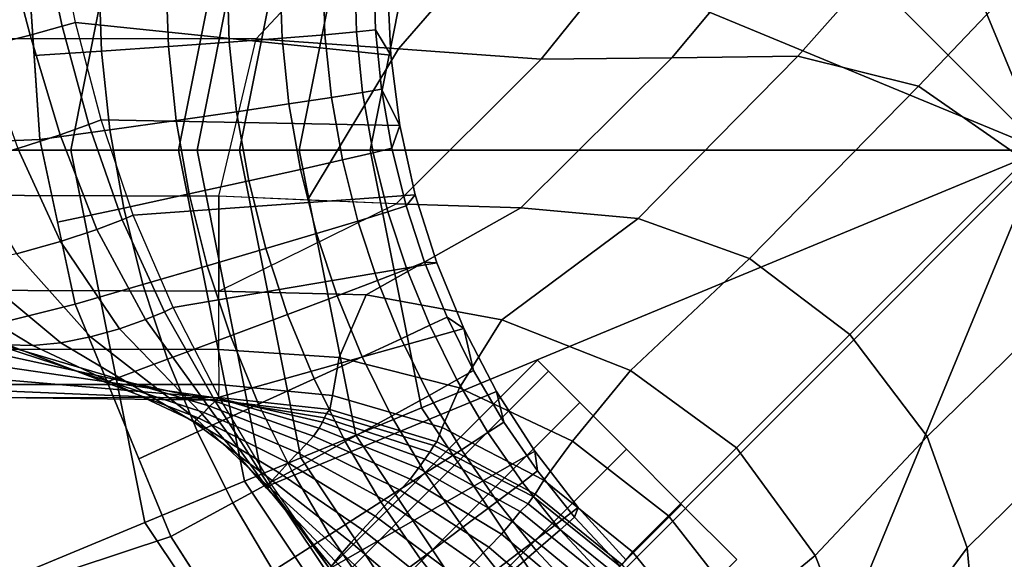
# Model space of a CAD drawing. Units: inches. Extents: x -30.3 to 30.3, y -30.3 to 30.3.
# Drawn here: x 28.8 to 29.4, y 29.1 to 29.5 of the extents above; entities that cross this region are included whole.
import ezdxf

# ---------------------------------------------------------------- set-up
doc = ezdxf.new("R2010")
doc.units = ezdxf.units.IN
doc.header["$MEASUREMENT"] = 0
doc.layers.add('AFUFU-3D-TB-BR', color=2, linetype='Continuous')
doc.layers.add('AFUFU-3D-TB-BS', color=2, linetype='Continuous')

msp = doc.modelspace()

# ---------------------------------------------------------------- linework, layer by layer
at = {"layer": 'AFUFU-3D-TB-BR'}
for points in [[(29.09625, 29.26937, 26.91821), (28.08837, 28.26149, 26.91821), (28.08124, 28.26862, 26.8675), (29.08912, 29.2765, 26.8675)], [(29.08912, 29.2765, 26.8675), (28.08124, 28.26862, 26.8675), (28.08837, 28.26149, 26.81679), (29.09625, 29.26937, 26.81679)], [(29.11656, 29.24906, 26.96119), (28.10868, 28.24118, 26.96119), (28.08837, 28.26149, 26.91821), (29.09625, 29.26937, 26.91821)], [(29.09625, 29.26937, 26.81679), (28.08837, 28.26149, 26.81679), (28.10868, 28.24118, 26.77381), (29.11656, 29.24906, 26.77381)], [(29.14695, 29.21866, 26.98991), (28.13908, 28.21078, 26.98991), (28.10868, 28.24118, 26.96119), (29.11656, 29.24906, 26.96119)], [(29.11656, 29.24906, 26.77381), (28.10868, 28.24118, 26.77381), (28.13908, 28.21078, 26.74509), (29.14695, 29.21866, 26.74509)], [(29.18281, 29.18281, 27), (28.17493, 28.17493, 27), (28.13908, 28.21078, 26.98991), (29.14695, 29.21866, 26.98991)], [(29.14695, 29.21866, 26.74509), (28.13908, 28.21078, 26.74509), (28.17493, 28.17493, 26.735), (29.18281, 29.18281, 26.735)], [(29.21866, 29.14695, 26.98991), (28.21078, 28.13908, 26.98991), (28.17493, 28.17493, 27), (29.18281, 29.18281, 27)], [(29.18281, 29.18281, 26.735), (28.17493, 28.17493, 26.735), (28.21078, 28.13908, 26.74509), (29.21866, 29.14695, 26.74509)]]:
    msp.add_3dface(points, dxfattribs=at)
at = {"layer": 'AFUFU-3D-TB-BS'}
for points in [[(29.41789, 29.41291, 0), (29.25047, 29.81711, 0), (29.4179, 29.85041, 0)], [(29.41789, 29.41291, 0), (29.10854, 29.72227, 0), (29.25047, 29.81711, 0)], [(28.834, 29.65477, 0.125), (28.78589, 29.41291, 0.125), (28.56014, 29.41291, 0.35423), (28.62544, 29.74116, 0.35423)], [(29.41789, 29.41291, 0), (29.0137, 29.58033, 0), (29.10854, 29.72227, 0)], [(28.89865, 29.62799, 0.11413), (28.85587, 29.41291, 0.11413), (28.78589, 29.41291, 0.125), (28.834, 29.65477, 0.125)], [(28.9097, 29.62341, 0.07065), (28.86783, 29.41291, 0.07065), (28.85587, 29.41291, 0.11413), (28.89865, 29.62799, 0.11413)], [(28.83201, 29.625, 28), (28.62702, 29.625, 28), (28.53096, 29.48253, 27.94317), (28.71194, 29.48567, 27.94763)], [(29.037, 29.625, 28), (28.83201, 29.625, 28), (28.71194, 29.48567, 27.94763), (28.90618, 29.48543, 27.94943)], [(28.93526, 29.61282, 0.03325), (28.8955, 29.41291, 0.03325), (28.86783, 29.41291, 0.07065), (28.9097, 29.62341, 0.07065)], [(29.037, 29.625, 28), (29.12579, 29.625, 28), (28.99885, 29.47875, 27.94755), (28.90618, 29.48543, 27.94943)], [(29.12579, 29.625, 28), (29.21458, 29.625, 28), (29.09152, 29.47206, 27.94567), (28.99885, 29.47875, 27.94755)], [(29.21458, 29.625, 28), (29.30336, 29.625, 28), (29.17654, 29.47294, 27.94658), (29.09152, 29.47206, 27.94567)], [(29.30336, 29.625, 28), (29.39214, 29.62439, 28), (29.25831, 29.47402, 27.94863), (29.17654, 29.47294, 27.94658)], [(29.39214, 29.62439, 28), (29.47776, 29.6027, 28), (29.33675, 29.45463, 27.95067), (29.25831, 29.47402, 27.94863)], [(28.97109, 29.59798, 0.00882), (28.93427, 29.41291, 0.00882), (28.8955, 29.41291, 0.03325), (28.93526, 29.61282, 0.03325)], [(29.47776, 29.6027, 28), (29.55068, 29.55286, 28), (29.40592, 29.40655, 27.9516), (29.33675, 29.45463, 27.95067)], [(29.0137, 29.58033, 0), (28.98039, 29.41291, 0), (28.93427, 29.41291, 0.00882), (28.97109, 29.59798, 0.00882)], [(29.41789, 29.41291, 0), (28.98039, 29.41291, 0), (29.0137, 29.58033, 0)], [(28.74137, 29.55601, 25.30203), (28.75943, 29.48782, 25.2928), (28.78015, 29.49358, 25.14827), (28.76603, 29.55895, 25.15273)], [(28.76603, 29.55895, 25.15273), (28.78015, 29.49358, 25.14827), (28.78883, 29.49604, 25), (28.77616, 29.56017, 25)], [(28.99168, 29.52083, 0.71494), (28.9937, 29.47471, 0.71494), (28.78883, 29.49604, 25), (28.77616, 29.56017, 25)], [(28.70322, 29.55183, 25.44633), (28.72777, 29.47984, 25.43263), (28.75943, 29.48782, 25.2928), (28.74137, 29.55601, 25.30203)], [(28.59767, 29.41291, 0.4561), (28.76561, 29.41999, 0.47123), (28.75818, 29.52867, 0.46977), (28.62181, 29.53429, 0.4561)], [(28.75818, 29.52867, 0.46977), (28.76188, 29.4745, 0.4705), (28.80576, 29.47737, 0.47887), (28.8041, 29.52839, 0.47811)], [(28.80576, 29.47737, 0.47887), (28.8492, 29.48034, 0.49559), (28.84765, 29.52825, 0.49482), (28.8041, 29.52839, 0.47811)], [(28.8492, 29.48034, 0.49559), (28.88877, 29.48316, 0.5201), (28.88732, 29.52826, 0.51933), (28.84765, 29.52825, 0.49482)], [(28.88877, 29.48316, 0.5201), (28.92309, 29.48574, 0.55154), (28.92174, 29.5284, 0.55077), (28.88732, 29.52826, 0.51933)], [(28.95098, 29.48799, 0.58882), (28.94973, 29.52868, 0.58805), (28.92174, 29.5284, 0.55077), (28.92309, 29.48574, 0.55154)], [(28.97032, 29.52908, 0.62989), (28.94973, 29.52868, 0.58805), (28.95098, 29.48799, 0.58882), (28.97149, 29.48984, 0.63066)], [(28.97032, 29.52908, 0.62989), (28.97149, 29.48984, 0.63066), (28.98388, 29.49121, 0.67561), (28.98278, 29.5296, 0.67484)], [(28.98388, 29.49121, 0.67561), (28.9937, 29.47471, 0.71494), (28.99168, 29.52083, 0.71494), (28.98278, 29.5296, 0.67484)], [(28.75943, 29.48782, 25.2928), (28.77895, 29.42303, 25.28168), (28.79756, 29.42975, 25.14269), (28.78015, 29.49358, 25.14827)], [(28.78015, 29.49358, 25.14827), (28.79756, 29.42975, 25.14269), (28.80549, 29.4328, 25), (28.78883, 29.49604, 25)], [(28.9937, 29.47471, 0.71494), (28.99972, 29.42895, 0.71494), (28.80549, 29.4328, 25), (28.78883, 29.49604, 25)], [(28.72777, 29.47984, 25.43263), (28.75135, 29.414, 25.41663), (28.77895, 29.42303, 25.28168), (28.75943, 29.48782, 25.2928)], [(28.95517, 29.44724, 0.58954), (28.95098, 29.48799, 0.58882), (28.92309, 29.48574, 0.55154), (28.92751, 29.44302, 0.55226)], [(28.95098, 29.48799, 0.58882), (28.95517, 29.44724, 0.58954), (28.97549, 29.45051, 0.63138), (28.97149, 29.48984, 0.63066)], [(28.97549, 29.45051, 0.63138), (28.98775, 29.45273, 0.67633), (28.98388, 29.49121, 0.67561), (28.97149, 29.48984, 0.63066)], [(28.98775, 29.45273, 0.67633), (28.99972, 29.42895, 0.71494), (28.9937, 29.47471, 0.71494), (28.98388, 29.49121, 0.67561)], [(28.90618, 29.48543, 27.94943), (28.71194, 29.48567, 27.94763), (28.69221, 29.38371, 27.78419), (28.882, 29.38303, 27.78639)], [(28.81109, 29.42628, 0.47958), (28.85421, 29.43236, 0.49631), (28.8492, 29.48034, 0.49559), (28.80576, 29.47737, 0.47887)], [(28.85421, 29.43236, 0.49631), (28.89347, 29.438, 0.52082), (28.88877, 29.48316, 0.5201), (28.8492, 29.48034, 0.49559)], [(28.90618, 29.48543, 27.94943), (28.99885, 29.47875, 27.94755), (28.93963, 29.38055, 27.78746), (28.882, 29.38303, 27.78639)], [(28.89347, 29.438, 0.52082), (28.92751, 29.44302, 0.55226), (28.92309, 29.48574, 0.55154), (28.88877, 29.48316, 0.5201)], [(28.76188, 29.4745, 0.4705), (28.76561, 29.41999, 0.47123), (28.81109, 29.42628, 0.47958), (28.80576, 29.47737, 0.47887)], [(28.99885, 29.47875, 27.94755), (29.09152, 29.47206, 27.94567), (28.99727, 29.37807, 27.78853), (28.93963, 29.38055, 27.78746)], [(29.17654, 29.47294, 27.94658), (29.25831, 29.47402, 27.94863), (29.15454, 29.36851, 27.80099), (29.07833, 29.37553, 27.79237)], [(29.25831, 29.47402, 27.94863), (29.33675, 29.45463, 27.95067), (29.22703, 29.34252, 27.80956), (29.15454, 29.36851, 27.80099)], [(29.09152, 29.47206, 27.94567), (29.17654, 29.47294, 27.94658), (29.07833, 29.37553, 27.79237), (28.99727, 29.37807, 27.78853)], [(29.33675, 29.45463, 27.95067), (29.40592, 29.40655, 27.9516), (29.29222, 29.29322, 27.81345), (29.22703, 29.34252, 27.80956)], [(28.96233, 29.40663, 0.59022), (28.98236, 29.41132, 0.63205), (28.97549, 29.45051, 0.63138), (28.95517, 29.44724, 0.58954)], [(28.98236, 29.41132, 0.63205), (28.99443, 29.41437, 0.677), (28.98775, 29.45273, 0.67633), (28.97549, 29.45051, 0.63138)], [(28.98775, 29.45273, 0.67633), (28.99443, 29.41437, 0.677), (28.99972, 29.42895, 0.71494), (28.98775, 29.45273, 0.67633)], [(28.90145, 29.39302, 0.52149), (28.93504, 29.40046, 0.55293), (28.92751, 29.44302, 0.55226), (28.89347, 29.438, 0.52082)], [(28.93504, 29.40046, 0.55293), (28.96233, 29.40663, 0.59022), (28.95517, 29.44724, 0.58954), (28.92751, 29.44302, 0.55226)], [(28.8627, 29.38458, 0.49697), (28.90145, 29.39302, 0.52149), (28.89347, 29.438, 0.52082), (28.85421, 29.43236, 0.49631)], [(28.77895, 29.42303, 25.28168), (28.8026, 29.36152, 25.27171), (28.8191, 29.36766, 25.13743), (28.79756, 29.42975, 25.14269)], [(28.79756, 29.42975, 25.14269), (28.8191, 29.36766, 25.13743), (28.82627, 29.37074, 25), (28.80549, 29.4328, 25)], [(29.00971, 29.38388, 0.71494), (28.82627, 29.37074, 25), (28.80549, 29.4328, 25), (28.99972, 29.42895, 0.71494)], [(28.82014, 29.37542, 0.48024), (28.8627, 29.38458, 0.49697), (28.85421, 29.43236, 0.49631), (28.81109, 29.42628, 0.47958)], [(28.99972, 29.42895, 0.71494), (28.99443, 29.41437, 0.677), (29.00379, 29.37686, 0.6776), (29.00971, 29.38388, 0.71494)], [(28.75135, 29.414, 25.41663), (28.77908, 29.35368, 25.403), (28.8026, 29.36152, 25.27171), (28.77895, 29.42303, 25.28168)], [(28.76561, 29.41999, 0.47123), (28.77715, 29.36628, 0.47186), (28.82014, 29.37542, 0.48024), (28.81109, 29.42628, 0.47958)], [(28.62566, 29.27219, 0.4561), (28.7886, 29.31299, 0.47248), (28.76561, 29.41999, 0.47123), (28.59767, 29.41291, 0.4561)], [(28.78589, 29.41291, 0.125), (28.834, 29.17105, 0.125), (28.62544, 29.08466, 0.35423), (28.56014, 29.41291, 0.35423)], [(28.71552, 29.4042, 25.54702), (28.75045, 29.34572, 25.53142), (28.77908, 29.35368, 25.403), (28.75135, 29.414, 25.41663)], [(28.85587, 29.41291, 0.11413), (28.89865, 29.19783, 0.11413), (28.834, 29.17105, 0.125), (28.78589, 29.41291, 0.125)], [(28.86783, 29.41291, 0.07065), (28.9097, 29.20241, 0.07065), (28.89865, 29.19783, 0.11413), (28.85587, 29.41291, 0.11413)], [(28.8955, 29.41291, 0.03325), (28.93526, 29.213, 0.03325), (28.9097, 29.20241, 0.07065), (28.86783, 29.41291, 0.07065)], [(28.93427, 29.41291, 0.00882), (28.97109, 29.22784, 0.00882), (28.93526, 29.213, 0.03325), (28.8955, 29.41291, 0.03325)], [(28.98039, 29.41291, 0), (29.0137, 29.24549, 0), (28.97109, 29.22784, 0.00882), (28.93427, 29.41291, 0.00882)], [(28.9723, 29.36693, 0.59082), (28.99195, 29.373, 0.63265), (28.98236, 29.41132, 0.63205), (28.96233, 29.40663, 0.59022)], [(29.41789, 29.41291, 0), (29.0137, 29.24549, 0), (28.98039, 29.41291, 0)], [(28.99195, 29.373, 0.63265), (29.00379, 29.37686, 0.6776), (28.99443, 29.41437, 0.677), (28.98236, 29.41132, 0.63205)], [(29.41789, 29.41291, 0), (29.10854, 29.10355, 0), (29.0137, 29.24549, 0)], [(29.41789, 29.41291, 0), (29.25047, 29.00871, 0), (29.10854, 29.10355, 0)], [(29.41789, 29.41291, 0), (29.41789, 28.97541, 0), (29.25047, 29.00871, 0)], [(28.94552, 29.35886, 0.55354), (28.9723, 29.36693, 0.59082), (28.96233, 29.40663, 0.59022), (28.93504, 29.40046, 0.55293)], [(29.45463, 29.33675, 27.95067), (29.40592, 29.40655, 27.9516), (29.29222, 29.29322, 27.81345), (29.34252, 29.22703, 27.80956)], [(28.91254, 29.34907, 0.52209), (28.94552, 29.35886, 0.55354), (28.93504, 29.40046, 0.55293), (28.90145, 29.39302, 0.52149)], [(28.8745, 29.3379, 0.49757), (28.91254, 29.34907, 0.52209), (28.90145, 29.39302, 0.52149), (28.8627, 29.38458, 0.49697)], [(28.882, 29.38303, 27.78639), (28.69221, 29.38371, 27.78419), (28.69566, 29.32203, 27.59431), (28.882, 29.32139, 27.59604)], [(28.8327, 29.32573, 0.48084), (28.8745, 29.3379, 0.49757), (28.8627, 29.38458, 0.49697), (28.82014, 29.37542, 0.48024)], [(29.0236, 29.33985, 0.71494), (28.85241, 29.31075, 25), (28.82627, 29.37074, 25), (29.00971, 29.38388, 0.71494)], [(29.00971, 29.38388, 0.71494), (29.00379, 29.37686, 0.6776), (29.01576, 29.34027, 0.67813), (29.0236, 29.33985, 0.71494)], [(28.882, 29.32139, 27.59604), (28.99727, 29.37807, 27.78853), (28.882, 29.38303, 27.78639), (28.882, 29.32139, 27.59604)], [(28.99727, 29.37807, 27.78853), (29.07833, 29.37553, 27.79237), (28.97785, 29.31898, 27.61824), (28.882, 29.32139, 27.59604)], [(28.77715, 29.36628, 0.47186), (28.7886, 29.31299, 0.47248), (28.8327, 29.32573, 0.48084), (28.82014, 29.37542, 0.48024)], [(29.00421, 29.33562, 0.63319), (28.99195, 29.373, 0.63265), (28.9723, 29.36693, 0.59082), (28.98504, 29.32821, 0.59135)], [(29.07833, 29.37553, 27.79237), (29.15454, 29.36851, 27.80099), (29.06589, 29.30285, 27.62224), (28.97785, 29.31898, 27.61824)], [(29.00421, 29.33562, 0.63319), (29.01576, 29.34027, 0.67813), (29.00379, 29.37686, 0.6776), (28.99195, 29.373, 0.63265)], [(28.8026, 29.36152, 25.27171), (28.83428, 29.30291, 25.26572), (28.84672, 29.30791, 25.13384), (28.8191, 29.36766, 25.13743)], [(28.8191, 29.36766, 25.13743), (28.84672, 29.30791, 25.13384), (28.85241, 29.31075, 25), (28.82627, 29.37074, 25)], [(28.98504, 29.32821, 0.59135), (28.9723, 29.36693, 0.59082), (28.94552, 29.35886, 0.55354), (28.95889, 29.31829, 0.55407)], [(29.15454, 29.36851, 27.80099), (29.22703, 29.34252, 27.80956), (29.1497, 29.26974, 27.62615), (29.06589, 29.30285, 27.62224)], [(28.77908, 29.35368, 25.403), (28.81741, 29.29699, 25.39595), (28.83428, 29.30291, 25.26572), (28.8026, 29.36152, 25.27171)], [(28.92669, 29.3062, 0.52262), (28.95889, 29.31829, 0.55407), (28.94552, 29.35886, 0.55354), (28.91254, 29.34907, 0.52209)], [(28.75045, 29.34572, 25.53142), (28.79849, 29.29166, 25.52494), (28.81741, 29.29699, 25.39595), (28.77908, 29.35368, 25.403)], [(28.71794, 29.33881, 25.65677), (28.77932, 29.28788, 25.65294), (28.79849, 29.29166, 25.52494), (28.75045, 29.34572, 25.53142)], [(28.88954, 29.29236, 0.4981), (28.92669, 29.3062, 0.52262), (28.91254, 29.34907, 0.52209), (28.8745, 29.3379, 0.49757)], [(29.04126, 29.2972, 0.71494), (28.88226, 29.25255, 25), (28.85241, 29.31075, 25), (29.0236, 29.33985, 0.71494)], [(29.01913, 29.29919, 0.63365), (29.03033, 29.30459, 0.67859), (29.01576, 29.34027, 0.67813), (29.00421, 29.33562, 0.63319)], [(29.0236, 29.33985, 0.71494), (29.01576, 29.34027, 0.67813), (29.03033, 29.30459, 0.67859), (29.04126, 29.2972, 0.71494)], [(29.22703, 29.34252, 27.80956), (29.29222, 29.29322, 27.81345), (29.21839, 29.21952, 27.62792), (29.1497, 29.26974, 27.62615)], [(28.644, 29.33088, 25.89467), (28.7449, 29.28647, 25.90607), (28.76109, 29.28607, 25.78002), (28.68217, 29.33368, 25.77829)], [(28.68217, 29.33368, 25.77829), (28.76109, 29.28607, 25.78002), (28.77932, 29.28788, 25.65294), (28.71794, 29.33881, 25.65677)], [(28.84872, 29.27725, 0.48136), (28.88954, 29.29236, 0.4981), (28.8745, 29.3379, 0.49757), (28.8327, 29.32573, 0.48084)], [(29.00051, 29.29046, 0.59182), (29.01913, 29.29919, 0.63365), (29.00421, 29.33562, 0.63319), (28.98504, 29.32821, 0.59135)], [(29.47402, 29.25831, 27.94863), (29.45463, 29.33675, 27.95067), (29.34252, 29.22703, 27.80956), (29.36851, 29.15454, 27.80099)], [(28.97513, 29.27873, 0.55453), (29.00051, 29.29046, 0.59182), (28.98504, 29.32821, 0.59135), (28.95889, 29.31829, 0.55407)], [(28.882, 29.32139, 27.59604), (28.69566, 29.32203, 27.59431), (28.69916, 29.28377, 27.39815), (28.88205, 29.28342, 27.39931)], [(28.7886, 29.31299, 0.47248), (28.80939, 29.2625, 0.47293), (28.84872, 29.27725, 0.48136), (28.8327, 29.32573, 0.48084)], [(28.882, 29.32139, 27.59604), (28.97785, 29.31898, 27.61824), (28.96028, 29.27829, 27.41621), (28.88205, 29.28342, 27.39931)], [(28.94387, 29.2644, 0.52309), (28.97513, 29.27873, 0.55453), (28.95889, 29.31829, 0.55407), (28.92669, 29.3062, 0.52262)], [(28.97785, 29.31898, 27.61824), (29.06589, 29.30285, 27.62224), (29.03849, 29.25865, 27.41945), (28.96028, 29.27829, 27.41621)], [(28.6601, 29.09902, 0.4561), (28.85076, 29.16204, 0.47383), (28.7886, 29.31299, 0.47248), (28.62566, 29.27219, 0.4561)], [(28.83428, 29.30291, 25.26572), (28.87558, 29.24591, 25.26664), (28.87967, 29.24999, 25.13331), (28.84672, 29.30791, 25.13384)], [(28.84672, 29.30791, 25.13384), (28.87967, 29.24999, 25.13331), (28.88226, 29.25255, 25), (28.85241, 29.31075, 25)], [(28.81741, 29.29699, 25.39595), (28.87111, 29.24144, 25.39995), (28.87558, 29.24591, 25.26664), (28.83428, 29.30291, 25.26572)], [(28.9078, 29.24796, 0.49856), (28.94387, 29.2644, 0.52309), (28.92669, 29.3062, 0.52262), (28.88954, 29.29236, 0.4981)], [(29.03676, 29.26366, 0.63404), (29.04757, 29.26981, 0.67898), (29.03033, 29.30459, 0.67859), (29.01913, 29.29919, 0.63365)], [(29.04126, 29.2972, 0.71494), (29.03033, 29.30459, 0.67859), (29.04757, 29.26981, 0.67898), (29.04126, 29.2972, 0.71494)], [(29.06589, 29.30285, 27.62224), (29.1497, 29.26974, 27.62615), (29.11196, 29.224, 27.42257), (29.03849, 29.25865, 27.41945)], [(28.79849, 29.29166, 25.52494), (28.86764, 29.23797, 25.53332), (28.87111, 29.24144, 25.39995), (28.81741, 29.29699, 25.39595)], [(29.06258, 29.25626, 0.71494), (28.91633, 29.19567, 25), (28.88226, 29.25255, 25), (29.04126, 29.2972, 0.71494)], [(29.0188, 29.25367, 0.5922), (29.03676, 29.26366, 0.63404), (29.01913, 29.29919, 0.63365), (29.00051, 29.29046, 0.59182)], [(29.04126, 29.2972, 0.71494), (29.04757, 29.26981, 0.67898), (29.06727, 29.23633, 0.67928), (29.06258, 29.25626, 0.71494)], [(28.73863, 29.28739, 26.16025), (28.87621, 29.24654, 26.20034), (28.87222, 29.24255, 26.067), (28.73138, 29.28855, 26.03096)], [(28.73138, 29.28855, 26.03096), (28.87222, 29.24255, 26.067), (28.86864, 29.23897, 25.93363), (28.7449, 29.28647, 25.90607)], [(28.76109, 29.28607, 25.78002), (28.86629, 29.23662, 25.80021), (28.86596, 29.23629, 25.66676), (28.77932, 29.28788, 25.65294)], [(28.77932, 29.28788, 25.65294), (28.86596, 29.23629, 25.66676), (28.86764, 29.23797, 25.53332), (28.79849, 29.29166, 25.52494)], [(28.86817, 29.22998, 0.48182), (28.9078, 29.24796, 0.49856), (28.88954, 29.29236, 0.4981), (28.84872, 29.27725, 0.48136)], [(28.99431, 29.24018, 0.55492), (29.0188, 29.25367, 0.5922), (29.00051, 29.29046, 0.59182), (28.97513, 29.27873, 0.55453)], [(29.34252, 29.22703, 27.80956), (29.29222, 29.29322, 27.81345), (29.21839, 29.21952, 27.62792), (29.26974, 29.1497, 27.62615)], [(28.88205, 29.28342, 27.39931), (28.69916, 29.28377, 27.39815), (28.70197, 29.26082, 27.19965), (28.88221, 29.26071, 27.20024)], [(28.72566, 29.27455, 26.43714), (28.88144, 29.25176, 26.46683), (28.87958, 29.24991, 26.33356), (28.73298, 29.28178, 26.29745)], [(28.73298, 29.28178, 26.29745), (28.87958, 29.24991, 26.33356), (28.87621, 29.24654, 26.20034), (28.73863, 29.28739, 26.16025)], [(28.7449, 29.28647, 25.90607), (28.86864, 29.23897, 25.93363), (28.86629, 29.23662, 25.80021), (28.76109, 29.28607, 25.78002)], [(28.88205, 29.28342, 27.39931), (28.96028, 29.27829, 27.41621), (28.95587, 29.25348, 27.20873), (28.88221, 29.26071, 27.20024)], [(28.84872, 29.27725, 0.48136), (28.80939, 29.2625, 0.47293), (28.83003, 29.21237, 0.47338), (28.86817, 29.22998, 0.48182)], [(28.96415, 29.22366, 0.52347), (28.99431, 29.24018, 0.55492), (28.97513, 29.27873, 0.55453), (28.94387, 29.2644, 0.52309)], [(28.96028, 29.27829, 27.41621), (29.03849, 29.25865, 27.41945), (29.02714, 29.23277, 27.21063), (28.95587, 29.25348, 27.20873)], [(28.71701, 29.26601, 26.57818), (28.88141, 29.25174, 26.60014), (28.88144, 29.25176, 26.46683), (28.72566, 29.27455, 26.43714)], [(29.04757, 29.26981, 0.67898), (29.03676, 29.26366, 0.63404), (29.0569, 29.22947, 0.63434), (29.06727, 29.23633, 0.67928)], [(29.1497, 29.26974, 27.62615), (29.21839, 29.21952, 27.62792), (29.17429, 29.17539, 27.42398), (29.11196, 29.224, 27.42257)], [(28.70882, 29.25793, 26.71967), (28.88035, 29.25068, 26.73343), (28.88141, 29.25174, 26.60014), (28.71701, 29.26601, 26.57818)], [(28.92935, 29.20469, 0.49895), (28.96415, 29.22366, 0.52347), (28.94387, 29.2644, 0.52309), (28.9078, 29.24796, 0.49856)], [(29.03676, 29.26366, 0.63404), (29.0188, 29.25367, 0.5922), (29.03968, 29.21826, 0.59251), (29.0569, 29.22947, 0.63434)], [(28.88221, 29.26071, 27.20024), (28.70197, 29.26082, 27.19965), (28.70283, 29.25239, 27.00001), (28.882, 29.25233, 27.00001)], [(28.70351, 29.25271, 26.86061), (28.88016, 29.25049, 26.86673), (28.88035, 29.25068, 26.73343), (28.70882, 29.25793, 26.71967)], [(28.88221, 29.26071, 27.20024), (28.95587, 29.25348, 27.20873), (28.95422, 29.24451, 26.9998), (28.882, 29.25233, 27.00001)], [(28.9542, 29.14123, 25), (28.91633, 29.19567, 25), (29.06258, 29.25626, 0.71494), (29.08738, 29.21732, 0.71494)], [(29.03849, 29.25865, 27.41945), (29.11196, 29.224, 27.42257), (29.09326, 29.19857, 27.21238), (29.02714, 29.23277, 27.21063)], [(29.06258, 29.25626, 0.71494), (29.06727, 29.23633, 0.67928), (29.08919, 29.20457, 0.6795), (29.08738, 29.21732, 0.71494)], [(29.47294, 29.17654, 27.94658), (29.47402, 29.25831, 27.94863), (29.36851, 29.15454, 27.80099), (29.37553, 29.07833, 27.79237)], [(28.70283, 29.25239, 27.00001), (28.882, 29.25233, 27.00001), (28.88016, 29.25049, 26.86673), (28.70351, 29.25271, 26.86061)], [(28.87558, 29.24591, 25.26664), (28.91357, 29.19341, 25.2694), (28.91491, 29.1944, 25.13442), (28.87967, 29.24999, 25.13331)], [(28.87958, 29.24991, 26.33356), (28.94353, 29.22723, 26.34759), (28.93891, 29.22208, 26.21618), (28.87621, 29.24654, 26.20034)], [(28.88144, 29.25176, 26.46683), (28.94727, 29.23236, 26.47798), (28.94353, 29.22723, 26.34759), (28.87958, 29.24991, 26.33356)], [(28.87967, 29.24999, 25.13331), (28.91491, 29.1944, 25.13442), (28.91633, 29.19567, 25), (28.88226, 29.25255, 25)], [(28.882, 29.25233, 27.00001), (28.95422, 29.24451, 26.9998), (28.95209, 29.24187, 26.86825), (28.88016, 29.25049, 26.86673)], [(28.88016, 29.25049, 26.86673), (28.95209, 29.24187, 26.86825), (28.95071, 29.23905, 26.73778), (28.88035, 29.25068, 26.73343)], [(28.88035, 29.25068, 26.73343), (28.95071, 29.23905, 26.73778), (28.94943, 29.23628, 26.60787), (28.88141, 29.25174, 26.60014)], [(28.88141, 29.25174, 26.60014), (28.94943, 29.23628, 26.60787), (28.94727, 29.23236, 26.47798), (28.88144, 29.25176, 26.46683)], [(28.95587, 29.25348, 27.20873), (29.02714, 29.23277, 27.21063), (29.02362, 29.22346, 26.99998), (28.95422, 29.24451, 26.9998)], [(29.0188, 29.25367, 0.5922), (28.99431, 29.24018, 0.55492), (29.0162, 29.20309, 0.55523), (29.03968, 29.21826, 0.59251)], [(28.89111, 29.18391, 0.4822), (28.92935, 29.20469, 0.49895), (28.9078, 29.24796, 0.49856), (28.86817, 29.22998, 0.48182)], [(28.87111, 29.24144, 25.39995), (28.91297, 29.19332, 25.40473), (28.91357, 29.19341, 25.2694), (28.87558, 29.24591, 25.26664)], [(28.87621, 29.24654, 26.20034), (28.93891, 29.22208, 26.21618), (28.93333, 29.21637, 26.08186), (28.87222, 29.24255, 26.067)], [(28.95422, 29.24451, 26.9998), (29.02362, 29.22346, 26.99998), (29.02175, 29.22111, 26.87055), (28.95209, 29.24187, 26.86825)], [(29.0137, 29.24549, 0), (29.10854, 29.10355, 0), (29.07592, 29.07094, 0.00882), (28.97109, 29.22784, 0.00882)], [(28.86596, 29.23629, 25.66676), (28.91669, 29.19828, 25.67602), (28.9139, 29.19485, 25.54032), (28.86764, 29.23797, 25.53332)], [(28.86629, 29.23662, 25.80021), (28.9212, 29.20338, 25.81163), (28.91669, 29.19828, 25.67602), (28.86596, 29.23629, 25.66676)], [(28.86864, 29.23897, 25.93363), (28.92708, 29.20977, 25.94696), (28.9212, 29.20338, 25.81163), (28.86629, 29.23662, 25.80021)], [(28.86764, 29.23797, 25.53332), (28.9139, 29.19485, 25.54032), (28.91297, 29.19332, 25.40473), (28.87111, 29.24144, 25.39995)], [(28.87222, 29.24255, 26.067), (28.93333, 29.21637, 26.08186), (28.92708, 29.20977, 25.94696), (28.86864, 29.23897, 25.93363)], [(28.95071, 29.23905, 26.73778), (29.01925, 29.21679, 26.74212), (29.01585, 29.21226, 26.61421), (28.94943, 29.23628, 26.60787)], [(28.95209, 29.24187, 26.86825), (29.02175, 29.22111, 26.87055), (29.01925, 29.21679, 26.74212), (28.95071, 29.23905, 26.73778)], [(28.98729, 29.18448, 0.52378), (29.0162, 29.20309, 0.55523), (28.99431, 29.24018, 0.55492), (28.96415, 29.22366, 0.52347)], [(28.94727, 29.23236, 26.47798), (29.01188, 29.20633, 26.48634), (29.00632, 29.19912, 26.35811), (28.94353, 29.22723, 26.34759)], [(28.94943, 29.23628, 26.60787), (29.01585, 29.21226, 26.61421), (29.01188, 29.20633, 26.48634), (28.94727, 29.23236, 26.47798)], [(29.02714, 29.23277, 27.21063), (29.09326, 29.19857, 27.21238), (29.08771, 29.18952, 27.00001), (29.02362, 29.22346, 26.99998)], [(29.06727, 29.23633, 0.67928), (29.0569, 29.22947, 0.63434), (29.0793, 29.19704, 0.63456), (29.08919, 29.20457, 0.6795)], [(28.86817, 29.22998, 0.48182), (28.83003, 29.21237, 0.47338), (28.85076, 29.16204, 0.47383), (28.89111, 29.18391, 0.4822)], [(28.97109, 29.22784, 0.00882), (29.07592, 29.07094, 0.00882), (29.0485, 29.04352, 0.03325), (28.93526, 29.213, 0.03325)], [(28.94353, 29.22723, 26.34759), (29.00632, 29.19912, 26.35811), (28.99985, 29.19208, 26.22901), (28.93891, 29.22208, 26.21618)], [(29.0569, 29.22947, 0.63434), (29.03968, 29.21826, 0.59251), (29.06288, 29.18468, 0.59273), (29.0793, 29.19704, 0.63456)], [(29.11196, 29.224, 27.42257), (29.17429, 29.17539, 27.42398), (29.15099, 29.15194, 27.21317), (29.09326, 29.19857, 27.21238)], [(29.36851, 29.15454, 27.80099), (29.34252, 29.22703, 27.80956), (29.26974, 29.1497, 27.62615), (29.30285, 29.06589, 27.62224)], [(28.95394, 29.16307, 0.49925), (28.98729, 29.18448, 0.52378), (28.96415, 29.22366, 0.52347), (28.92935, 29.20469, 0.49895)], [(28.93891, 29.22208, 26.21618), (28.99985, 29.19208, 26.22901), (28.99215, 29.1842, 26.09327), (28.93333, 29.21637, 26.08186)], [(29.11548, 29.1807, 0.71494), (28.99572, 29.0895, 24.99999), (28.9542, 29.14123, 25), (29.08738, 29.21732, 0.71494)], [(29.04053, 29.16791, 0.55545), (29.06288, 29.18468, 0.59273), (29.03968, 29.21826, 0.59251), (29.0162, 29.20309, 0.55523)], [(29.02175, 29.22111, 26.87055), (29.08626, 29.18788, 26.87238), (29.08302, 29.18313, 26.74522), (29.01925, 29.21679, 26.74212)], [(29.02362, 29.22346, 26.99998), (29.08771, 29.18952, 27.00001), (29.08626, 29.18788, 26.87238), (29.02175, 29.22111, 26.87055)], [(29.08738, 29.21732, 0.71494), (29.08919, 29.20457, 0.6795), (29.11326, 29.17452, 0.67963), (29.11548, 29.1807, 0.71494)], [(29.26974, 29.1497, 27.62615), (29.21839, 29.21952, 27.62792), (29.17429, 29.17539, 27.42398), (29.224, 29.11196, 27.42257)], [(28.93526, 29.213, 0.03325), (29.0485, 29.04352, 0.03325), (29.02894, 29.02395, 0.07065), (28.9097, 29.20241, 0.07065)], [(28.93333, 29.21637, 26.08186), (28.99215, 29.1842, 26.09327), (28.9837, 29.17527, 25.95704), (28.92708, 29.20977, 25.94696)], [(29.01585, 29.21226, 26.61421), (29.07798, 29.17821, 26.6183), (29.0727, 29.17165, 26.49147), (29.01188, 29.20633, 26.48634)], [(29.01925, 29.21679, 26.74212), (29.08302, 29.18313, 26.74522), (29.07798, 29.17821, 26.6183), (29.01585, 29.21226, 26.61421)], [(28.91729, 29.13961, 0.48251), (28.95394, 29.16307, 0.49925), (28.92935, 29.20469, 0.49895), (28.89111, 29.18391, 0.4822)], [(28.92708, 29.20977, 25.94696), (28.9837, 29.17527, 25.95704), (28.97535, 29.16623, 25.82043), (28.9212, 29.20338, 25.81163)], [(29.01188, 29.20633, 26.48634), (29.0727, 29.17165, 26.49147), (29.06569, 29.16343, 26.36462), (29.00632, 29.19912, 26.35811)], [(29.10389, 29.16636, 0.63469), (29.11326, 29.17452, 0.67963), (29.08919, 29.20457, 0.6795), (29.0793, 29.19704, 0.63456)], [(28.9097, 29.20241, 0.07065), (29.02894, 29.02395, 0.07065), (29.02048, 29.0155, 0.11413), (28.89865, 29.19783, 0.11413)], [(28.91669, 29.19828, 25.67602), (28.96796, 29.15803, 25.68354), (28.96194, 29.15115, 25.54652), (28.9139, 29.19485, 25.54032)], [(28.9212, 29.20338, 25.81163), (28.97535, 29.16623, 25.82043), (28.96796, 29.15803, 25.68354), (28.91669, 29.19828, 25.67602)], [(29.01299, 29.14731, 0.524), (29.04053, 29.16791, 0.55545), (29.0162, 29.20309, 0.55523), (28.98729, 29.18448, 0.52378)], [(29.00632, 29.19912, 26.35811), (29.06569, 29.16343, 26.36462), (29.05754, 29.15494, 26.23752), (28.99985, 29.19208, 26.22901)], [(29.09326, 29.19857, 27.21238), (29.15099, 29.15194, 27.21317), (29.14401, 29.14372, 27), (29.08771, 29.18952, 27.00001)], [(28.89865, 29.19783, 0.11413), (29.02048, 29.0155, 0.11413), (28.971, 28.96602, 0.125), (28.834, 29.17105, 0.125)], [(28.9139, 29.19485, 25.54032), (28.96194, 29.15115, 25.54652), (28.9576, 29.14599, 25.40953), (28.91297, 29.19332, 25.40473)], [(28.91297, 29.19332, 25.40473), (28.9576, 29.14599, 25.40953), (28.955, 29.1427, 25.27269), (28.91357, 29.19341, 25.2694)], [(28.91357, 29.19341, 25.2694), (28.955, 29.1427, 25.27269), (28.95397, 29.14119, 25.13611), (28.91491, 29.1944, 25.13442)], [(28.91491, 29.1944, 25.13442), (28.95397, 29.14119, 25.13611), (28.9542, 29.14123, 25), (28.91633, 29.19567, 25)], [(28.99985, 29.19208, 26.22901), (29.05754, 29.15494, 26.23752), (29.04794, 29.14521, 26.10051), (28.99215, 29.1842, 26.09327)], [(29.08836, 29.1529, 0.59286), (29.10389, 29.16636, 0.63469), (29.0793, 29.19704, 0.63456), (29.06288, 29.18468, 0.59273)], [(29.08626, 29.18788, 26.87238), (29.14268, 29.14257, 26.87313), (29.13891, 29.13803, 26.74641), (29.08302, 29.18313, 26.74522)], [(29.08771, 29.18952, 27.00001), (29.14401, 29.14372, 27), (29.14268, 29.14257, 26.87313), (29.08626, 29.18788, 26.87238)], [(28.89111, 29.18391, 0.4822), (28.85076, 29.16204, 0.47383), (28.88026, 29.11595, 0.47408), (28.91729, 29.13961, 0.48251)], [(28.98124, 29.1236, 0.49947), (29.01299, 29.14731, 0.524), (28.98729, 29.18448, 0.52378), (28.95394, 29.16307, 0.49925)], [(28.99215, 29.1842, 26.09327), (29.04794, 29.14521, 26.10051), (29.03792, 29.13486, 25.96335), (28.9837, 29.17527, 25.95704)], [(29.14667, 29.14667, 0.71494), (29.0407, 29.0407, 24.99999), (28.99572, 29.0895, 24.99999), (29.11548, 29.1807, 0.71494)], [(29.06723, 29.13461, 0.55558), (29.08836, 29.1529, 0.59286), (29.06288, 29.18468, 0.59273), (29.04053, 29.16791, 0.55545)], [(29.08302, 29.18313, 26.74522), (29.13891, 29.13803, 26.74641), (29.13287, 29.13348, 26.61975), (29.07798, 29.17821, 26.6183)], [(29.11548, 29.1807, 0.71494), (29.11326, 29.17452, 0.67963), (29.14285, 29.14285, 0.67968), (29.14667, 29.14667, 0.71494)], [(28.9837, 29.17527, 25.95704), (29.03792, 29.13486, 25.96335), (29.02803, 29.12449, 25.82603), (28.97535, 29.16623, 25.82043)], [(29.07798, 29.17821, 26.6183), (29.13287, 29.13348, 26.61975), (29.12675, 29.12716, 26.49318), (29.0727, 29.17165, 26.49147)], [(29.13406, 29.13406, 0.63474), (29.14285, 29.14285, 0.67968), (29.11326, 29.17452, 0.67963), (29.10389, 29.16636, 0.63469)], [(29.224, 29.11196, 27.42257), (29.17429, 29.17539, 27.42398), (29.15099, 29.15194, 27.21317), (29.19857, 29.09326, 27.21238)], [(29.47206, 29.09152, 27.94567), (29.47294, 29.17654, 27.94658), (29.37553, 29.07833, 27.79237), (29.37807, 28.99727, 27.78853)], [(28.834, 29.17105, 0.125), (28.971, 28.96602, 0.125), (28.81137, 28.80639, 0.35423), (28.62544, 29.08466, 0.35423)], [(28.97535, 29.16623, 25.82043), (29.02803, 29.12449, 25.82603), (29.01885, 29.11474, 25.68854), (28.96796, 29.15803, 25.68354)], [(29.04121, 29.11214, 0.52413), (29.06723, 29.13461, 0.55558), (29.04053, 29.16791, 0.55545), (29.01299, 29.14731, 0.524)], [(29.0727, 29.17165, 26.49147), (29.12675, 29.12716, 26.49318), (29.1189, 29.1189, 26.36681), (29.06569, 29.16343, 26.36462)], [(29.11953, 29.11953, 0.59291), (29.13406, 29.13406, 0.63474), (29.10389, 29.16636, 0.63469), (29.08836, 29.1529, 0.59286)], [(28.75557, 28.95615, 0.4561), (28.90955, 29.07019, 0.47434), (28.85076, 29.16204, 0.47383), (28.6601, 29.09902, 0.4561)], [(28.94636, 29.0976, 0.48272), (28.98124, 29.1236, 0.49947), (28.95394, 29.16307, 0.49925), (28.91729, 29.13961, 0.48251)], [(29.06569, 29.16343, 26.36462), (29.1189, 29.1189, 26.36681), (29.10991, 29.10991, 26.24056), (29.05754, 29.15494, 26.23752)], [(28.96796, 29.15803, 25.68354), (29.01885, 29.11474, 25.68854), (29.01075, 29.10604, 25.55093), (28.96194, 29.15115, 25.54652)], [(29.05754, 29.15494, 26.23752), (29.10991, 29.10991, 26.24056), (29.09944, 29.09944, 26.10301), (29.04794, 29.14521, 26.10051)], [(29.37553, 29.07833, 27.79237), (29.36851, 29.15454, 27.80099), (29.30285, 29.06589, 27.62224), (29.31898, 28.97785, 27.61824)], [(28.96194, 29.15115, 25.54652), (29.01075, 29.10604, 25.55093), (29.0041, 29.09882, 25.41321), (28.9576, 29.14599, 25.40953)], [(29.01121, 29.08625, 0.4996), (29.04121, 29.11214, 0.52413), (29.01299, 29.14731, 0.524), (28.98124, 29.1236, 0.49947)], [(29.09977, 29.09977, 0.55563), (29.11953, 29.11953, 0.59291), (29.08836, 29.1529, 0.59286), (29.06723, 29.13461, 0.55558)], [(29.19857, 29.09326, 27.21238), (29.15099, 29.15194, 27.21317), (29.14401, 29.14372, 27), (29.18952, 29.08771, 27.00001)], [(29.30285, 29.06589, 27.62224), (29.26974, 29.1497, 27.62615), (29.224, 29.11196, 27.42257), (29.25865, 29.03849, 27.41945)]]:
    msp.add_3dface(points, dxfattribs=at)

doc.saveas('drawing.dxf')
